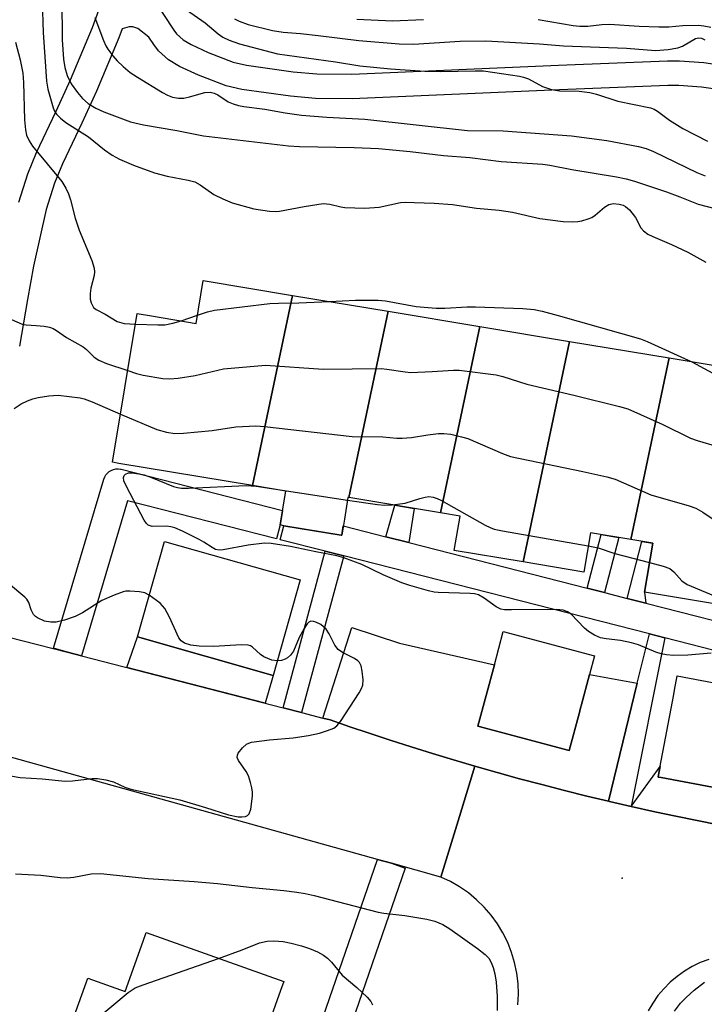
# Model space of a CAD drawing. Units: inches. Extents: x 1231769 to 1237769, y 553454 to 557454.
# Drawn here: x 1232051 to 1232193, y 553921 to 554125 of the extents above; entities that cross this region are included whole.
import ezdxf

# ---------------------------------------------------------------- set-up
doc = ezdxf.new("R2010")
doc.units = ezdxf.units.IN
doc.header["$MEASUREMENT"] = 0
for name, color, linetype in [('BLDG-Footprint', 5, 'Continuous'), ('CULTRL-Pad', 6, 'Continuous'), ('ELEV-Spot Elevation', 7, 'Continuous'), ('TRANS-Non Street Sidewalk', 7, 'Continuous'), ('TRANS-Parking Lot', 4, 'Continuous'), ('TRANS-Road', 130, 'Continuous'), ('TRANS-Street Sidewalk', 7, 'Continuous'), ('Undefined', 1, 'Continuous')]:
    doc.layers.add(name, color=color, linetype=linetype)

msp = doc.modelspace()

# ---------------------------------------------------------------- linework, layer by layer
at = {"layer": 'BLDG-Footprint'}
for points, elevation in [([(1232107.67, 554067.74), (1232099.35, 554028.35), (1232071.67, 554032.95), (1232070.35, 554033.17), (1232075.47, 554063.97), (1232078.41, 554063.48), (1232087.68, 554061.95), (1232089.16, 554070.81)], 417.2), ([(1232127.48, 554064.44), (1232119.33, 554025.85), (1232119.13, 554025.88), (1232118.39, 554021.4), (1232117.83, 554018.05), (1232117.68, 554018.07), (1232105.83, 554020.04), (1232105.08, 554020.23), (1232106.24, 554027.21), (1232099.35, 554028.35), (1232107.67, 554067.74)], 417.72), ([(1232146.44, 554061.3), (1232138.29, 554022.69), (1232119.33, 554025.85), (1232127.48, 554064.44)], 416.43), ([(1232165.03, 554058.21), (1232155.39, 554012.53), (1232141.15, 554014.9), (1232142.34, 554022.02), (1232138.29, 554022.69), (1232146.44, 554061.3)], 417.74), ([(1232185.66, 554054.78), (1232177.72, 554017.17), (1232169.33, 554018.57), (1232167.98, 554010.44), (1232155.39, 554012.53), (1232165.03, 554058.21)], 417.57), ([(1232203.19, 554042.47), (1232195.04, 554003.86), (1232180.56, 554006.26), (1232182.25, 554016.42), (1232177.72, 554017.17), (1232185.66, 554054.78), (1232204.62, 554051.63), (1232203.1, 554042.48)], 416.47), ([(1232109.25, 554008.8), (1232103.65, 553989.05), (1232075.52, 553997.03), (1232081.12, 554016.78)], 419.05), ([(1232167.05, 553981.35), (1232164.96, 553973.5), (1232146.06, 553978.53), (1232149.45, 553991.24), (1232151.28, 553998.13), (1232170.18, 553993.11), (1232169.14, 553989.2), (1232167.43, 553982.77), (1232167.38, 553982.58), (1232167.35, 553982.47), (1232167.23, 553982.02)], 419.22), ([(1232215.08, 553983.72), (1232211.13, 553962.77), (1232183.98, 553967.89), (1232183.37, 553968), (1232183.45, 553968.44), (1232186.59, 553985.1), (1232186.76, 553986.01), (1232187.31, 553988.95)], 419.53), ([(1232095.96, 553897.97), (1232059.67, 553910.8), (1232065.21, 553926.35), (1232073, 553923.58), (1232076.72, 553934.02), (1232077.35, 553935.77), (1232105.82, 553925.62), (1232105.17, 553923.82)], 423.7)]:
    msp.add_lwpolyline(points, close=True, dxfattribs=dict(at, elevation=elevation))
at = {"layer": 'CULTRL-Pad'}
for points in [[(1232103.65, 553989.05), (1232102, 553983.27), (1232073.3, 553990.65), (1232075.52, 553997.03)], [(1232183.98, 553967.89), (1232211.13, 553962.77), (1232211.39, 553964.15), (1232213.38, 553963.77), (1232217.16, 553963.04), (1232222.93, 553961.94), (1232221.08, 553953.8), (1232213.61, 553954.96), (1232209.17, 553955.69), (1232204.74, 553956.46), (1232200.31, 553957.26), (1232195.88, 553958.09), (1232191.47, 553958.97), (1232187.06, 553959.87), (1232182.66, 553960.81), (1232177.77, 553961.92), (1232183.78, 553970.16), (1232183.45, 553968.44), (1232183.37, 553968)]]:
    msp.add_lwpolyline(points, close=True, dxfattribs=at)
at = {"layer": 'ELEV-Spot Elevation'}
msp.add_point((1232175.93, 553947.03, 419.21), dxfattribs=at)
at = {"layer": 'TRANS-Non Street Sidewalk'}
for points in [[(1232050.98, 554087.04), (1232052.83, 554092.94), (1232054.62, 554097.34), (1232058.67, 554105.92), (1232061.66, 554112.37), (1232066.23, 554123.23), (1232068.3, 554128.86), (1232068.75, 554130.57), (1232068.98, 554134.03), (1232068.25, 554145.26), (1232067.44, 554160.62), (1232067.42, 554168.29), (1232068.2, 554179.03), (1232071.76, 554220.23), (1232073.72, 554240.81), (1232080.11, 554303.18), (1232087.82, 554379.8)], [(1232074.77, 554135.27), (1232083.05, 554122.64), (1232083.62, 554121.9), (1232085, 554120.66), (1232086.63, 554119.67), (1232090.18, 554118.05), (1232095.38, 554116.05), (1232098.08, 554115.42), (1232107.79, 554114.04), (1232112.65, 554113.63), (1232119.95, 554113.56), (1232162.75, 554115.42), (1232185.29, 554116.29), (1232187.82, 554116.29), (1232192.87, 554115.94), (1232197.9, 554115.24)], [(1232197.1, 554110.19), (1232192.33, 554110.86), (1232187.64, 554111.19), (1232185.39, 554111.19), (1232162.96, 554110.31), (1232120.03, 554108.45), (1232112.41, 554108.53), (1232107.22, 554108.96), (1232097.14, 554110.39), (1232093.87, 554111.16), (1232088.2, 554113.34), (1232084.23, 554115.15), (1232081.95, 554116.54), (1232079.85, 554118.41), (1232078.88, 554119.69), (1232077.89, 554121.2), (1232075.63, 554123.03), (1232074.56, 554123.32), (1232073.83, 554123.32), (1232072.37, 554122.95), (1232071.68, 554121.08), (1232067.02, 554110), (1232063.97, 554103.43), (1232059.99, 554094.99), (1232058.35, 554090.96), (1232056.64, 554085.51), (1232053.98, 554073.81), (1232052.72, 554066.88), (1232051.12, 554057.25)]]:
    msp.add_lwpolyline(points, dxfattribs=at)
for points in [[(1232131.7, 554016.54), (1232126.96, 554017.75), (1232128.81, 554024.27), (1232132.86, 554023.6)], [(1232172.27, 554006.18), (1232168.67, 554007.1), (1232171.54, 554018.2), (1232175.22, 554017.59)], [(1232180.84, 554004), (1232176.98, 554004.98), (1232179.98, 554016.8), (1232182.25, 554016.42), (1232180.56, 554006.26)], [(1232118.24, 554013.78), (1232109.53, 553981.33), (1232105.69, 553982.32), (1232114.4, 554014.76)], [(1232184.79, 553996.8), (1232177.77, 553961.92), (1232173.28, 553962.94), (1232173.09, 553962.98), (1232179.06, 553987.41), (1232181.56, 553997.62)]]:
    msp.add_lwpolyline(points, close=True, dxfattribs=at)
at = {"layer": 'TRANS-Parking Lot'}
msp.add_lwpolyline([(1232179.06, 553987.41), (1232173.09, 553962.98), (1232168.61, 553964.06), (1232163.95, 553965.22), (1232159.3, 553966.42), (1232154.66, 553967.65), (1232150.02, 553968.93), (1232145.4, 553970.25), (1232141.01, 553971.54), (1232136.62, 553972.86), (1232132.25, 553974.22), (1232127.89, 553975.62), (1232123.54, 553977.05), (1232119.48, 553978.41), (1232115.44, 553979.81), (1232113.94, 553980.2), (1232119.95, 553998.97), (1232129.79, 553995.74), (1232149.45, 553991.24), (1232146.06, 553978.53), (1232164.96, 553973.5), (1232167.05, 553981.35), (1232167.23, 553982.02), (1232167.35, 553982.46), (1232167.38, 553982.58), (1232167.43, 553982.77), (1232169.14, 553989.2)], close=True, dxfattribs=at)
at = {"layer": 'TRANS-Road'}
msp.add_lwpolyline([(1232061.01, 553993.82), (1232061.02, 553993.82), (1232063.92, 553993.07), (1232105.69, 553982.32), (1232109.53, 553981.33), (1232113.94, 553980.2), (1232115.44, 553979.81), (1232119.48, 553978.41), (1232123.54, 553977.05), (1232127.89, 553975.62), (1232132.25, 553974.22), (1232136.62, 553972.86), (1232141.01, 553971.54), (1232145.4, 553970.25), (1232142.2, 553959.83), (1232138.35, 553947.27), (1232128.11, 553950.13), (1232125.22, 553950.93), (1232033.81, 553976.42), (1232038.22, 553987.49), (1232042.63, 553998.55)], close=True, dxfattribs=at)
for points in [[(1232154.32, 553920.81), (1232154.43, 553923.01), (1232154.36, 553925.22), (1232154.1, 553927.41), (1232153.65, 553929.57), (1232153.02, 553931.68), (1232152.21, 553933.73), (1232151.23, 553935.71), (1232150.1, 553937.6), (1232148.8, 553939.39), (1232147.36, 553941.05), (1232145.78, 553942.59), (1232144.08, 553943.99), (1232142.26, 553945.25), (1232140.35, 553946.34), (1232138.35, 553947.27), (1232142.2, 553959.83), (1232145.4, 553970.25), (1232150.02, 553968.93), (1232154.66, 553967.65), (1232159.3, 553966.42), (1232163.95, 553965.22), (1232168.61, 553964.06), (1232173.09, 553962.98), (1232173.28, 553962.94), (1232177.77, 553961.92), (1232182.66, 553960.81), (1232187.06, 553959.87), (1232191.47, 553958.97), (1232195.88, 553958.09)], [(1232193.86, 553930.23), (1232192.11, 553929.56), (1232190.42, 553928.75), (1232188.81, 553927.79), (1232187.29, 553926.71), (1232185.86, 553925.49), (1232184.54, 553924.16), (1232183.33, 553922.73), (1232182.26, 553921.19), (1232181.31, 553919.58)]]:
    msp.add_lwpolyline(points, dxfattribs=at)
at = {"layer": 'TRANS-Street Sidewalk'}
msp.add_lwpolyline([(1232063.92, 553993.07), (1232061.02, 553993.82), (1232061.01, 553993.82), (1232058.14, 553994.68), (1232068.56, 554029.68), (1232068.74, 554030.13), (1232068.99, 554030.55), (1232069.31, 554030.93), (1232069.68, 554031.25), (1232070.1, 554031.5), (1232070.55, 554031.68), (1232071.03, 554031.79), (1232071.52, 554031.82), (1232072, 554031.77), (1232072.18, 554031.73), (1232105.58, 554023.2), (1232105.08, 554020.23), (1232104.34, 554017.33), (1232073.49, 554025.2)], close=True, dxfattribs=at)
for points in [[(1232210, 553990.36), (1232184.79, 553996.8), (1232181.56, 553997.62), (1232118.24, 554013.78), (1232114.4, 554014.76), (1232105.09, 554017.14), (1232105.83, 554020.04), (1232117.69, 554018.07), (1232117.83, 554018.05), (1232118.15, 554020), (1232126.96, 554017.75), (1232131.7, 554016.54), (1232168.67, 554007.1), (1232172.27, 554006.18), (1232176.98, 554004.98), (1232180.84, 554004), (1232205.19, 553997.78)], [(1232112.01, 553912.55), (1232125.22, 553950.93), (1232128.11, 553950.13), (1232130.95, 553949.15), (1232117.32, 553909.53)]]:
    msp.add_lwpolyline(points, dxfattribs=at)
at = {"layer": 'Undefined'}
for p, q in [((1232084.59, 554062.46, 414), (1232087.96, 554063.62, 414)), ((1232100.09, 554028.23, 420), (1232119.04, 554025.33, 420))]:
    msp.add_line(p, q, dxfattribs=at)
for points, elevation in [([(1232055.77, 554128.67), (1232055.98, 554122.18), (1232056.67, 554112.08), (1232056.98, 554110.47), (1232058.04, 554106.56), (1232058.32, 554105.87), (1232058.73, 554105.25), (1232059.56, 554104.45), (1232060.72, 554103.54), (1232065.38, 554100.58), (1232068.72, 554097.88), (1232070.31, 554096.77), (1232071.82, 554095.98), (1232074.71, 554094.68), (1232079.02, 554093.14), (1232081.68, 554092.44), (1232086.01, 554091.6), (1232087.38, 554091.23), (1232088.52, 554090.64), (1232091.35, 554088.64), (1232093.22, 554087.72), (1232095.14, 554086.91), (1232099.61, 554085.66), (1232102.86, 554085.2), (1232104.05, 554085.13), (1232104.91, 554085.19), (1232110.04, 554086.16), (1232114.01, 554086.77), (1232115.37, 554086.66), (1232117.67, 554086.07), (1232118.51, 554085.94), (1232122.65, 554085.82), (1232125.6, 554086.03), (1232130.02, 554086.97), (1232131.09, 554087.04), (1232132.87, 554087), (1232136.95, 554086.85), (1232140.75, 554086.57), (1232145.76, 554085.79), (1232150.45, 554085.41), (1232153.2, 554084.95), (1232158.87, 554083.66), (1232163.72, 554083.05), (1232165.67, 554082.96), (1232166.76, 554083.03), (1232167.57, 554083.19), (1232168.9, 554083.58), (1232169.65, 554083.89), (1232170.35, 554084.36), (1232172.24, 554086.03), (1232173.14, 554086.53), (1232174.15, 554086.76), (1232175.28, 554086.64), (1232176.11, 554086.4), (1232176.62, 554086.16), (1232177.47, 554085.44), (1232178.7, 554083.87), (1232179.77, 554081.73), (1232180.34, 554081.13), (1232181.25, 554080.45), (1232182.29, 554079.91), (1232186.16, 554078.29), (1232189.53, 554076.71), (1232193.28, 554074.61)], 412), ([(1232059.85, 554129.08), (1232059.96, 554120.69), (1232060.23, 554116.63), (1232060.5, 554114.9), (1232060.97, 554113.26), (1232061.82, 554111.56), (1232063.07, 554109.72), (1232064.14, 554108.5), (1232065.32, 554107.46), (1232066.9, 554106.48), (1232068.53, 554105.78), (1232074.1, 554103.65), (1232076.76, 554103.03), (1232083.66, 554101.88), (1232089.18, 554100.81), (1232106.81, 554098.72), (1232109.12, 554098.57), (1232120.43, 554098.34), (1232125.47, 554098.13), (1232132.04, 554097.53), (1232138.92, 554096.73), (1232144.36, 554096.31), (1232150.85, 554095.46), (1232159.5, 554094.91), (1232160.95, 554094.71), (1232165.51, 554093.8), (1232174.74, 554092.31), (1232176.75, 554091.9), (1232178.47, 554091.42), (1232185.08, 554089.2), (1232187.89, 554088.17), (1232191.65, 554086.64), (1232197.8, 554085.02)], 410), ([(1232085.7, 554126.9), (1232089.53, 554124.15), (1232092.26, 554121.89), (1232093.21, 554121.21), (1232094.49, 554120.59), (1232096.67, 554119.83), (1232104.55, 554117.79), (1232116.52, 554116.09), (1232121.6, 554115.25), (1232127.97, 554114.66), (1232135.03, 554114.18), (1232138.28, 554114.11), (1232145.44, 554114.25), (1232147.19, 554114.22), (1232154.69, 554113.12), (1232155.5, 554112.95), (1232156.49, 554112.59), (1232159.39, 554110.97), (1232161.28, 554110.37), (1232162.92, 554110.12), (1232166.99, 554110.04), (1232169.21, 554109.77), (1232170.59, 554109.42), (1232175.01, 554107.99), (1232181.8, 554106.58), (1232182.53, 554106.31), (1232183.23, 554105.92), (1232185.74, 554104.04), (1232188.48, 554102.27), (1232193.58, 554099.66)], 406), ([(1232066.72, 554125.26), (1232068.51, 554120.52), (1232068.99, 554119.43), (1232069.42, 554118.7), (1232070.41, 554117.35), (1232071.31, 554116.29), (1232072.54, 554115.13), (1232074.02, 554113.91), (1232075.52, 554112.91), (1232080.7, 554109.73), (1232081.72, 554109.19), (1232082.75, 554108.82), (1232084.04, 554108.59), (1232085.12, 554108.61), (1232086.28, 554108.85), (1232089.46, 554109.74), (1232090.59, 554109.81), (1232091.4, 554109.61), (1232092.18, 554109.27), (1232094.32, 554107.8), (1232095.35, 554107.38), (1232096.42, 554107.06), (1232097.55, 554106.85), (1232101.92, 554106.31), (1232106.13, 554105.56), (1232109.49, 554105.08), (1232114.76, 554104.63), (1232122.62, 554104.23), (1232143.87, 554101.9), (1232151.24, 554101.83), (1232165.46, 554100.75), (1232172.77, 554099.8), (1232179.3, 554098.57), (1232180.91, 554098.13), (1232182.42, 554097.54), (1232191.42, 554093.17), (1232193.09, 554092.5)], 408), ([(1232095.64, 554124.98), (1232096.61, 554124.5), (1232098.48, 554123.86), (1232103.48, 554122.56), (1232105.69, 554122.25), (1232109.29, 554121.96), (1232112.94, 554121.56), (1232121.36, 554120.5), (1232129.73, 554119.86), (1232132.71, 554119.78), (1232142.35, 554120.39), (1232147.69, 554120.44), (1232158.81, 554119.82), (1232163.75, 554119.41), (1232176.81, 554118.95), (1232182.82, 554118.45), (1232185.45, 554118.66), (1232187.46, 554118.99), (1232188.44, 554119.37), (1232191.09, 554120.91), (1232191.83, 554121.07), (1232192.33, 554121.02), (1232193.03, 554120.66)], 404), ([(1232120.93, 554124.97), (1232128.33, 554124.61), (1232134.78, 554124.85)], 402), ([(1232158.49, 554124.84), (1232165.79, 554123.64), (1232167.18, 554123.5), (1232168.84, 554123.52), (1232171.71, 554123.83), (1232173.29, 554123.9), (1232179.47, 554123.49), (1232183.54, 554123.36), (1232185.6, 554123.38), (1232188.47, 554123.65), (1232191.7, 554123.67), (1232192.86, 554123.57), (1232194.28, 554123.29)], 402), ([(1232050.27, 554120.2), (1232051.24, 554116.53), (1232051.75, 554113.77), (1232051.89, 554111.83), (1232052.15, 554104.11), (1232052.33, 554102.05), (1232052.54, 554100.91), (1232053.07, 554099.71), (1232053.78, 554098.62), (1232059.84, 554091.3), (1232060.69, 554089.97), (1232061.23, 554088.77), (1232061.66, 554087.5), (1232062.65, 554083.7), (1232063.44, 554081.21), (1232066.05, 554074.97), (1232066.57, 554073.36), (1232066.64, 554072.63), (1232066.58, 554071.88), (1232065.86, 554069.23), (1232065.7, 554068.1), (1232065.72, 554066.97), (1232065.92, 554066.18), (1232066.43, 554065.26), (1232066.97, 554064.79), (1232068.83, 554063.83), (1232071.35, 554062.36), (1232072.75, 554061.95), (1232075.11, 554061.79)], 414), ([(1232115.27, 554066.47), (1232120.68, 554066.73), (1232125.41, 554066.77), (1232126.88, 554066.62), (1232133.28, 554065.42), (1232137.37, 554065.12), (1232139.2, 554065.1), (1232143.8, 554065.36), (1232145.56, 554065.38), (1232155.35, 554065.04), (1232157.66, 554064.81), (1232159.32, 554064.46), (1232162.65, 554063.58), (1232179.74, 554058.75), (1232181.11, 554058.2), (1232190.33, 554054)], 414), ([(1232087.96, 554063.62), (1232090.03, 554064.32), (1232091.45, 554064.66), (1232102.97, 554066.04), (1232104.75, 554066.14), (1232108.94, 554066.17), (1232115.27, 554066.47)], 414), ([(1232045.89, 554064.25), (1232051.65, 554061.79), (1232052.49, 554061.63), (1232054.56, 554061.53), (1232056.22, 554061.35), (1232057.3, 554061.15), (1232058.06, 554060.9), (1232058.77, 554060.48), (1232060.82, 554058.99), (1232064.29, 554057.08), (1232064.98, 554056.51), (1232066.58, 554054.93), (1232067.51, 554054.3), (1232069.12, 554053.63), (1232073.5, 554052.15)], 416), ([(1232075.11, 554061.79), (1232079.72, 554061.64), (1232081.17, 554061.67), (1232082.87, 554061.96), (1232084.59, 554062.46)], 414), ([(1232073.5, 554052.15), (1232075.29, 554051.55), (1232076.71, 554051.19), (1232080.77, 554050.55), (1232082.23, 554050.43), (1232083.97, 554050.58), (1232087.46, 554051.12), (1232093.36, 554052.53), (1232102.07, 554053.26), (1232113.96, 554052.49), (1232126.01, 554052.6), (1232127.19, 554052.48), (1232130.99, 554051.88), (1232132.14, 554051.79), (1232136.55, 554051.95), (1232140.98, 554052.26), (1232142.13, 554052.26), (1232149.81, 554051.29), (1232151.22, 554050.92), (1232156.2, 554049.37), (1232165.94, 554047.07), (1232175.4, 554044.7), (1232177.1, 554044.22), (1232184.32, 554040.99), (1232190.08, 554038.18), (1232191.45, 554037.7), (1232195.67, 554036.45)], 416), ([(1232190.33, 554054), (1232198.12, 554049.77), (1232199.17, 554049.36), (1232202.07, 554048.52), (1232203.96, 554047.67)], 414), ([(1232050, 554044.31), (1232051.45, 554045.26), (1232052.77, 554045.92), (1232053.85, 554046.35), (1232054.94, 554046.61), (1232057.18, 554046.96), (1232059.12, 554047.07), (1232063.69, 554046.5), (1232064.47, 554046.34), (1232066.13, 554045.71), (1232072.01, 554043.16)], 418), ([(1232072.01, 554043.16), (1232079.51, 554039.94), (1232081.53, 554039.41), (1232083.28, 554039.14), (1232085.07, 554039.2), (1232091.03, 554039.76), (1232095.87, 554040.5), (1232100.03, 554040.74), (1232101.82, 554040.61), (1232119.99, 554038.51), (1232126.34, 554038.44), (1232129.28, 554038.18), (1232130.38, 554038.15), (1232132.27, 554038.28), (1232135.65, 554038.88), (1232137.88, 554039.14), (1232139.01, 554039.17), (1232140.4, 554038.97), (1232142.61, 554038.47), (1232143.98, 554038.07), (1232151.12, 554034.97), (1232152.8, 554034.34), (1232167.78, 554031.27), (1232172.74, 554030.17), (1232174.45, 554029.69), (1232181.88, 554026.42), (1232189.78, 554024.16), (1232191.2, 554023.67), (1232192.65, 554022.87), (1232195.59, 554020.86)], 418), ([(1232194.33, 553993.67), (1232189.5, 553993.21), (1232186.58, 553993.19), (1232185.12, 553993.28), (1232183.98, 553993.5), (1232182.88, 553993.84), (1232179.28, 553995.36), (1232177.88, 553995.79), (1232175.55, 553996.29), (1232172.6, 553996.62), (1232171.45, 553996.84), (1232170.16, 553997.38), (1232168.97, 553998.1), (1232168.12, 553998.85), (1232165.35, 554001.7), (1232164.63, 554002.21), (1232163.71, 554002.55), (1232162.35, 554002.71), (1232152.99, 554002.6), (1232151.58, 554002.64), (1232150.77, 554002.76), (1232149.82, 554003.21), (1232147.36, 554005.06), (1232146.16, 554005.72), (1232145.34, 554005.9), (1232144.47, 554005.97), (1232137.82, 554006.19), (1232136.98, 554006.28), (1232135.84, 554006.53), (1232131.92, 554007.65), (1232130.26, 554008.22), (1232126.42, 554009.88), (1232122, 554012.03), (1232118.25, 554013.41), (1232116.83, 554013.78), (1232112.44, 554014.63), (1232107.25, 554015.77), (1232103.25, 554016.38), (1232101.83, 554016.46), (1232098.43, 554015.98), (1232093.29, 554015.04), (1232092.45, 554014.99), (1232091.69, 554015.14), (1232090.97, 554015.5), (1232089.29, 554016.63), (1232088.29, 554017.22), (1232084.88, 554018.88), (1232083.27, 554019.57), (1232082.43, 554019.81), (1232081.55, 554019.94), (1232078.57, 554019.91), (1232077.77, 554020.18), (1232077.39, 554020.53), (1232076.91, 554021.22), (1232073.31, 554028.03), (1232072.72, 554029.34), (1232072.63, 554030.05), (1232072.79, 554030.41), (1232073.08, 554030.71), (1232073.68, 554030.97), (1232074.45, 554031), (1232075.81, 554030.81), (1232076.89, 554030.55), (1232078.44, 554030.05), (1232083.02, 554028.16), (1232083.83, 554027.92), (1232084.64, 554027.8), (1232086.11, 554027.81), (1232098.05, 554028.4), (1232100.09, 554028.23)], 420), ([(1232128.28, 554024.36), (1232131, 554024.71), (1232133.99, 554025.69), (1232135.11, 554025.97), (1232135.91, 554026.06), (1232136.75, 554025.96), (1232137.58, 554025.7), (1232138.38, 554025.32), (1232147.51, 554020.18), (1232148.56, 554019.64), (1232149.39, 554019.32), (1232151.12, 554018.95), (1232168.88, 554015.88)], 420), ([(1232119.04, 554025.33), (1232125.21, 554024.4), (1232126.7, 554024.31), (1232128.28, 554024.36)], 420), ([(1232168.88, 554015.88), (1232170.98, 554015.43), (1232174.41, 554014.27), (1232181.58, 554012.41)], 420), ([(1232181.58, 554012.41), (1232184.43, 554011.67), (1232185.79, 554011.17), (1232186.65, 554010.52), (1232188.31, 554008.61), (1232189.38, 554007.87), (1232201.6, 554002.77)], 420), ([(1232077.97, 554005.68), (1232077.05, 554006.12), (1232075.95, 554006.34), (1232073.97, 554006.5), (1232073.13, 554006.46), (1232072.58, 554006.34), (1232070.72, 554005.67), (1232068.11, 554004.54), (1232064.17, 554002.02), (1232062.62, 554001.23), (1232060.38, 554000.51), (1232058.67, 554000.09), (1232057.57, 554000.06), (1232056.25, 554000.3), (1232054.79, 554000.96), (1232054.37, 554001.26), (1232054.02, 554001.64), (1232053.52, 554002.6), (1232053.02, 554004.11), (1232052.58, 554004.82), (1232052.19, 554005.25), (1232045.78, 554010.54)], 418), ([(1232104.51, 553992.08), (1232103.35, 553992.22), (1232101.7, 553992.87), (1232100.98, 553993.35), (1232099.38, 553994.9), (1232098.94, 553995.18), (1232098.43, 553995.32), (1232096.99, 553995.36), (1232091.35, 553995.06), (1232088.27, 553995.1), (1232086.6, 553995.27), (1232085.25, 553995.74), (1232084.56, 553996.18), (1232084.08, 553996.84), (1232082.17, 554001.12), (1232081.2, 554002.93), (1232080.2, 554003.99), (1232077.97, 554005.68)], 418), ([(1232049.25, 553968.25), (1232051.24, 553967.93), (1232055.75, 553967.65), (1232060.55, 553967.17), (1232062.09, 553967.23), (1232066.13, 553967.7), (1232067.27, 553967.67), (1232068.95, 553967.45), (1232070.58, 553967.03), (1232072.92, 553965.91), (1232074.14, 553965.46), (1232084.31, 553963.24), (1232089.59, 553961.71), (1232094.38, 553960.14), (1232096.4, 553959.77), (1232097.17, 553959.73), (1232097.91, 553959.83), (1232098.35, 553960.02), (1232098.67, 553960.35), (1232099, 553961.36), (1232099.33, 553964.01), (1232099.34, 553964.89), (1232099.23, 553965.74), (1232098.97, 553966.85), (1232098.53, 553968.21), (1232098.03, 553969.14), (1232096.47, 553971.4), (1232096.19, 553972.06), (1232096.21, 553972.51), (1232096.41, 553972.96), (1232097.25, 553974.03), (1232098.09, 553974.78), (1232098.57, 553975.03), (1232099.11, 553975.19), (1232102.85, 553975.67), (1232107.77, 553976.1), (1232110.96, 553976.6), (1232113.24, 553977.08), (1232114.88, 553977.6), (1232116.18, 553978.13), (1232116.85, 553978.61), (1232117.57, 553979.49), (1232121.45, 553985.44), (1232121.89, 553986.2), (1232122.2, 553986.99), (1232122.27, 553988.12), (1232122.1, 553989.89), (1232121.87, 553991.02), (1232121.5, 553991.72), (1232121.14, 553992.07), (1232120.48, 553992.52), (1232117.97, 553993.78), (1232117.08, 553994.4), (1232116.42, 553995.32), (1232115.25, 553997.66), (1232114.62, 553998.62), (1232113.54, 553999.6), (1232112.5, 554000.1), (1232111.97, 554000.23), (1232111.46, 554000.24), (1232111.03, 554000.07), (1232110.67, 553999.72), (1232110.05, 553998.77), (1232109.05, 553996.92), (1232107.86, 553994.09), (1232107.22, 553993.21), (1232106.6, 553992.66), (1232106.13, 553992.38), (1232105.34, 553992.15), (1232104.51, 553992.08)], 418), ([(1232050.27, 553947.97), (1232055.51, 553947.7), (1232059.54, 553947.21), (1232060.94, 553947.13), (1232062.33, 553947.24), (1232065.93, 553947.96), (1232067.86, 553948.05), (1232077.71, 553946.98), (1232087.25, 553946.34), (1232092.11, 553945.93), (1232099.26, 553945.09), (1232105.86, 553944.51), (1232108.51, 553944.17), (1232110.25, 553943.89), (1232112.1, 553943.46), (1232125.35, 553939.98), (1232126.55, 553939.78), (1232130.92, 553939.33), (1232135.46, 553938.53), (1232137.13, 553938.12), (1232138.76, 553937.43), (1232140.25, 553936.57), (1232145.93, 553932.5), (1232147.56, 553931.24), (1232148.28, 553930.47), (1232148.82, 553929.6), (1232149.2, 553928.56), (1232149.57, 553927.21), (1232149.82, 553925.49), (1232150.06, 553922.58), (1232150.03, 553919.66)], 420), ([(1232092.28, 553930.45), (1232097.22, 553932.19), (1232100.82, 553933.63), (1232102.42, 553934.01), (1232103.74, 553934.1), (1232105.69, 553933.91), (1232107.35, 553933.58), (1232109.53, 553933.02), (1232111.19, 553932.47), (1232112.84, 553931.77), (1232114.03, 553931.1), (1232114.9, 553930.48), (1232115.7, 553929.67), (1232117.94, 553926.98), (1232120.98, 553924.38), (1232123.09, 553922.4), (1232123.84, 553921.54), (1232124.22, 553920.81)], 422), ([(1232061.07, 553914.73), (1232063.81, 553915.73), (1232065.07, 553916.38), (1232066.39, 553917.37), (1232073.63, 553923.35), (1232075.08, 553924.32), (1232076.73, 553924.98), (1232092.28, 553930.45)], 422), ([(1232186.75, 553919.5), (1232188.01, 553921.14), (1232189.18, 553922.35), (1232190.84, 553923.88), (1232192.96, 553925.53)], 420)]:
    msp.add_lwpolyline(points, dxfattribs=dict(at, elevation=elevation))

doc.saveas('drawing.dxf')
